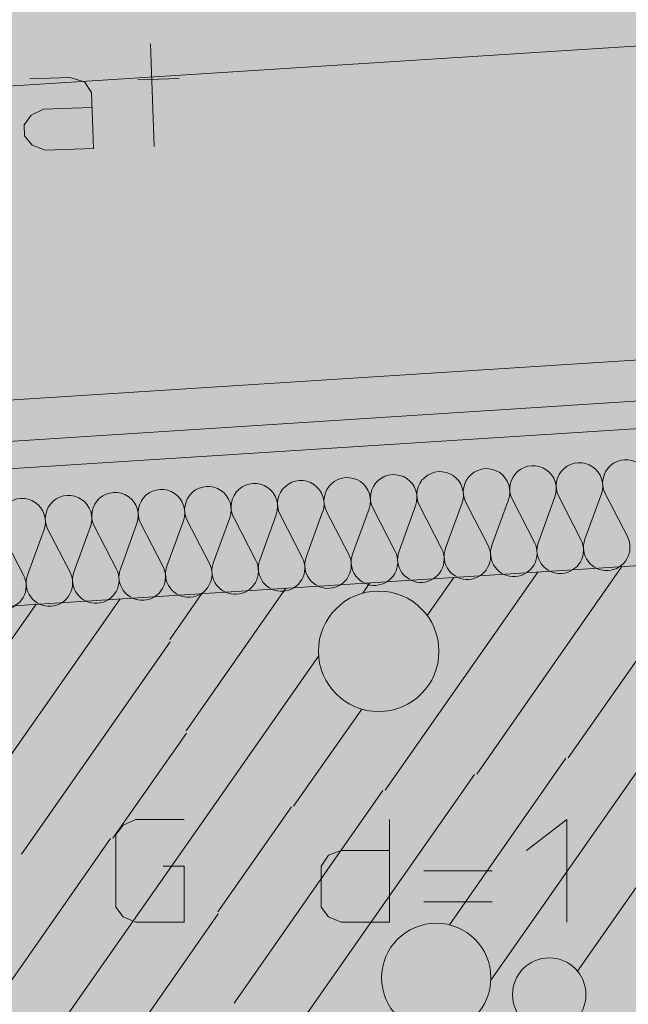
# Model space of a CAD drawing. Units: millimetres. Extents: x 0 to 118930, y 0 to 83700.
# Drawn here: x 14226 to 16004, y 45668 to 48545 of the extents above; entities that cross this region are included whole.
import ezdxf

# ---------------------------------------------------------------- set-up
doc = ezdxf.new("R2010")
doc.units = ezdxf.units.MM
doc.linetypes.add('AUSGEZOGEN', pattern=[0, 0])
doc.layers.get('0').update_dxf_attribs({"linetype": 'CONTINUOUS'})
for name, color, linetype, lineweight in [('1', 18, 'AUSGEZOGEN', 15), ('10', 251, 'AUSGEZOGEN', 15), ('2', 5, 'AUSGEZOGEN', 15), ('4', 252, 'AUSGEZOGEN', 15), ('8', 1, 'AUSGEZOGEN', 15)]:
    doc.layers.add(name, color=color, linetype=linetype, lineweight=lineweight)
doc.layers.add('134', color=5, linetype='AUSGEZOGEN')
doc.styles.get("Standard").update_dxf_attribs({"font": 'TXT.SHX'})

# ---------------------------------------------------------------- blocks, each defined once
blk = doc.blocks.new('_SWS_COLOR_BLOCK_2')
at = {"layer": '134', "color": 250}
for points in [[(19347.2, 50028), (3139.7, 21639.5), (3139.7, 50028)], [(19347.2, 50028), (19347.2, 21639.5), (3139.7, 21639.5)]]:
    blk.add_solid(points, dxfattribs=at)
blk.add_attdef('', (0, 0), '', height=1)
blk = doc.blocks.new('_SWS_COLOR_BLOCK_3')
at = {"layer": '134', "color": 250}
for points in [[(19227.2, 21759.5), (3139.7, 49908), (19227.2, 49908)], [(19227.2, 21759.5), (3139.7, 21759.5), (3139.7, 49908)]]:
    blk.add_solid(points, dxfattribs=at)
blk.add_attdef('', (0, 0), '', height=1)

msp = doc.modelspace()

# ---------------------------------------------------------------- linework, layer by layer
at = {"layer": '1', "linetype": 'AUSGEZOGEN'}
for p, q in [((3139.7, 46723), (16343.25, 47570.68)), ((16359.85, 47371.37), (3139.7, 46522.6)), ((16396.15, 46972.97), (3139.7, 46121.88)), ((14506.45, 46163.4), (14527.78, 46191.4)), ((14527.78, 46191.4), (14565.12, 46207.4)), ((14565.12, 46207.4), (14706.45, 46207.4)), ((15306.45, 46207.4), (15306.45, 45907.4)), ((15706.45, 46117.4), (15823.78, 46207.4)), ((15823.78, 45907.4), (15823.78, 46207.4)), ((14506.45, 45951.4), (14506.45, 46163.4)), ((15106.45, 46071.4), (15127.78, 46103.4)), ((15127.78, 46103.4), (15165.12, 46117.4)), ((15165.12, 46117.4), (15306.45, 46117.4)), ((14645.12, 46071.4), (14706.45, 46071.4)), ((14706.45, 46071.4), (14706.45, 45907.4)), ((15106.45, 45951.4), (15106.45, 46071.4)), ((15406.45, 46057.4), (15606.45, 46057.4)), ((14527.78, 45923.4), (14506.45, 45951.4)), ((15127.78, 45923.4), (15106.45, 45951.4)), ((15606.45, 45967.4), (15406.45, 45967.4)), ((14565.12, 45907.4), (14527.78, 45923.4)), ((15165.12, 45907.4), (15127.78, 45923.4)), ((14706.45, 45907.4), (14565.12, 45907.4)), ((15306.45, 45907.4), (15165.12, 45907.4))]:
    msp.add_line(p, q, dxfattribs=at)
at = {"layer": '10', "linetype": 'AUSGEZOGEN'}
for p, q in [((15925.03, 47159.13), (15876.82, 47026.48)), ((16001.15, 47034.45), (15936.42, 47159.85)), ((15517.9, 47133.05), (15469.75, 47000.4)), ((15594.02, 47008.37), (15529.3, 47133.77)), ((15653.62, 47141.72), (15605.43, 47009.08)), ((15729.75, 47017.05), (15665.03, 47142.45)), ((15789.3, 47150.4), (15741.15, 47017.78)), ((15865.43, 47025.78), (15800.7, 47151.18)), ((15110.78, 47106.93), (15062.63, 46974.27)), ((15186.9, 46982.27), (15122.17, 47107.67)), ((15246.5, 47115.65), (15198.3, 46983)), ((15322.63, 46990.97), (15257.9, 47116.37)), ((15382.23, 47124.32), (15334.02, 46991.67)), ((15458.35, 46999.65), (15393.62, 47125.05)), ((14567.97, 47072.17), (14519.83, 46939.53)), ((14644.1, 46947.48), (14579.38, 47072.88)), ((14703.7, 47080.85), (14655.5, 46948.2)), ((14779.83, 46956.18), (14715.1, 47081.58)), ((14839.38, 47089.58), (14791.22, 46956.93)), ((14915.5, 46964.88), (14850.78, 47090.28)), ((14975.1, 47098.25), (14926.9, 46965.6)), ((15051.22, 46973.58), (14986.5, 47098.98)), ((14237.03, 46921.4), (14172.3, 47046.8)), ((14296.58, 47054.77), (14248.42, 46922.12)), ((14372.7, 46930.07), (14307.97, 47055.47)), ((14432.3, 47063.45), (14384.1, 46930.8)), ((14508.42, 46938.77), (14443.7, 47064.2))]:
    msp.add_line(p, q, dxfattribs=at)
for centre, radius, start, end in [((15861.1, 47182.38), 68.05, 340.02049, 207.29949), ((15996.82, 47191.08), 68.02, 340.03057, 207.35257), ((15318.3, 47147.6), 68.02, 340.03848, 207.34148), ((15454.02, 47156.27), 68.02, 340.03848, 207.32248), ((15589.7, 47165), 68.03, 339.98811, 207.33711), ((15725.43, 47173.68), 68.01, 340.02769, 207.32569), ((14911.18, 47121.53), 68.07, 340.00251, 207.36351), ((15046.9, 47130.2), 68.01, 340.03561, 207.31861), ((15182.63, 47138.87), 68.01, 340.03561, 207.31861), ((14504.1, 47095.4), 68.02, 340.03057, 207.31057), ((14639.77, 47104.13), 68.08, 340.02121, 207.33721), ((14775.5, 47112.8), 68.02, 340.03848, 207.31448), ((14232.7, 47078), 68.01, 340.02769, 207.31469), ((14368.38, 47086.72), 68.02, 340.01186, 207.32186), ((15669.35, 46985.8), 68.02, 273.62468, 27.31468), ((15805.03, 46994.53), 68.03, 160.01473, 273.66573), ((15805.03, 46994.53), 68.02, 273.66671, 27.29171), ((15940.75, 47003.2), 68.03, 160.01473, 273.63273), ((15940.75, 47003.2), 68.01, 273.62521, 27.31821), ((15262.23, 46959.72), 68.01, 273.66725, 27.33325), ((15397.9, 46968.45), 68.01, 160.03561, 273.68361), ((15397.9, 46968.45), 68.02, 273.66671, 27.29171), ((15533.62, 46977.12), 68.02, 160.00394, 273.67494), ((15533.62, 46977.12), 68.01, 273.66725, 27.28825), ((15669.35, 46985.8), 68.08, 160.00539, 273.64639), ((14719.43, 46924.98), 68.07, 273.63882, 27.31082), ((14855.1, 46933.65), 68.01, 160.02769, 273.68369), ((14855.1, 46933.65), 68.01, 273.66725, 27.29625), ((14990.82, 46942.33), 68.02, 159.99602, 273.64902), ((14990.82, 46942.33), 68.02, 273.66671, 27.32271), ((15126.5, 46951.05), 68.02, 160.03848, 273.68348), ((15126.5, 46951.05), 68.01, 273.66725, 27.29625), ((15262.23, 46959.72), 68.03, 160.01473, 273.66573), ((14312.3, 46898.85), 68.02, 273.66671, 27.32271), ((14447.97, 46907.57), 68.01, 160.02769, 273.69269), ((14448.03, 46907.57), 68.04, 273.64042, 27.32242), ((14583.7, 46916.25), 68.02, 160.03057, 273.68357), ((14583.7, 46916.25), 68.02, 273.66671, 27.32271), ((14719.43, 46924.98), 68.06, 160.05285, 273.64685), ((14176.58, 46890.17), 68.04, 273.68244, 27.32244), ((14312.3, 46898.85), 68.01, 160.02769, 273.68369)]:
    msp.add_arc(centre, radius, start, end, dxfattribs=at)
at = {"layer": '2', "linetype": 'AUSGEZOGEN'}
msp.add_line((3139.7, 46602.78), (16353.22, 47451.08), dxfattribs=at)
at = {"layer": '4', "linetype": 'AUSGEZOGEN'}
for p, q in [((3139.7, 47641.45), (18006.02, 48595.05)), ((16343.25, 47570.68), (3139.7, 46723)), ((3139.7, 46522.6), (16359.85, 47371.37)), ((16230.57, 46962.33), (15828.18, 46387.65)), ((15739.77, 46930.85), (15293.42, 46293.37)), ((15985.17, 46946.6), (15560.82, 46340.52)), ((15248.98, 46899.32), (15227.75, 46868.98)), ((15494.38, 46915.07), (15416.3, 46803.58)), ((15003.58, 46883.58), (14711.55, 46466.45)), ((14518.85, 46852.45), (13963.15, 46058.8)), ((14758.18, 46867.8), (14664.38, 46733.85)), ((14273.45, 46836.67), (14085.1, 46567.67)), ((14665.55, 46727.2), (14230.55, 46105.97)), ((15098.95, 46685), (14758.65, 46199.08)), ((15224.9, 46530.2), (15026.05, 46246.2)), ((16356.35, 46480.78), (15855.05, 45764.88)), ((14712.7, 46459.85), (14497.9, 46153.07)), ((16088.95, 46433.65), (15602.3, 45738.6)), ((15821.58, 46386.48), (15480.9, 45899.98)), ((15554.18, 46339.38), (14898.95, 45403.58)), ((15286.82, 46292.2), (14851.78, 45670.92)), ((15019.43, 46245.05), (14804.65, 45938.33)), ((14758.65, 46199.08), (14121.95, 45289.72)), ((14491.3, 46151.93), (14146.58, 45659.65)), ((14805.82, 45931.67), (14292.95, 45199.25))]:
    msp.add_line(p, q, dxfattribs=at)
for centre, radius in [((15274.45, 46699.17), 176.13), ((15442.75, 45744.93), 159.67), ((15772.85, 45695.97), 107.27)]:
    msp.add_circle(centre, radius, dxfattribs=at)
at = {"layer": '8', "linetype": 'AUSGEZOGEN'}
for p, q in [((14618.02, 48174.51), (14607.55, 48474.32)), ((14254.91, 48371.96), (14372.17, 48376.05)), ((14372.17, 48376.05), (14415.3, 48363.55)), ((14691.13, 48373.18), (14571.2, 48368.99)), ((14415.3, 48363.55), (14435.07, 48332.22)), ((14435.07, 48332.22), (14440.8, 48168.32)), ((14258.61, 48266.02), (14295.36, 48283.31)), ((14295.36, 48283.31), (14436.61, 48288.24)), ((14238.27, 48237.29), (14258.61, 48266.02)), ((14239.38, 48205.31), (14238.27, 48237.29)), ((14261.68, 48178.07), (14239.38, 48205.31)), ((14299.55, 48163.38), (14261.68, 48178.07)), ((14440.8, 48168.32), (14299.55, 48163.38))]:
    msp.add_line(p, q, dxfattribs=at)

# ---------------------------------------------------------------- block references
for name in ['_SWS_COLOR_BLOCK_2', '_SWS_COLOR_BLOCK_3']:
    msp.add_blockref(name, (0, 0))

doc.saveas('drawing.dxf')
